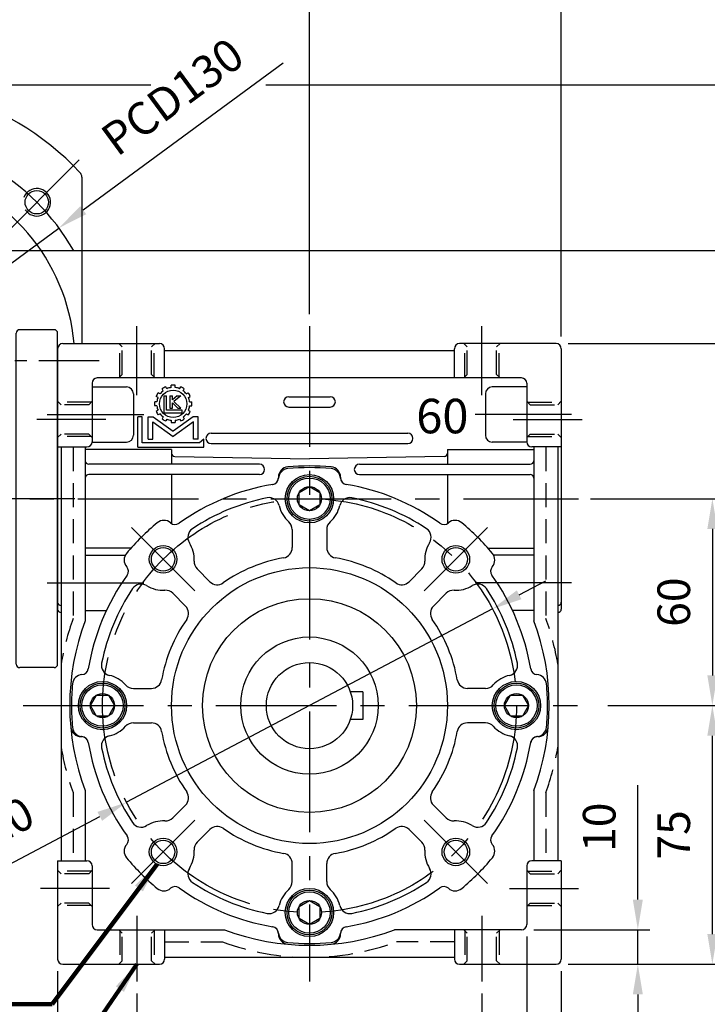
# Model space of a CAD drawing. Extents: x 0 to 938, y 0 to 682.
# Drawn here: x 373 to 572, y 227 to 513 of the extents above; entities that cross this region are included whole.
import ezdxf

# ---------------------------------------------------------------- set-up
doc = ezdxf.new("R2010")
doc.units = 0
doc.header["$LTSCALE"] = 1.1
doc.linetypes.add('CENTER', pattern=[50.8, 31.75, -6.35, 6.35, -6.35])
doc.linetypes.add('HIDDEN', pattern=[9.525, 6.35, -3.175])
doc.layers.get('Defpoints').update_dxf_attribs({"linetype": 'CONTINUOUS'})
for name, color, linetype in [('CENTER', 6, 'CENTER'), ('DIM', 3, 'CONTINUOUS'), ('HACHURE', 1, 'CONTINUOUS'), ('HATCH', 1, 'CONTINUOUS'), ('HIDDEN', 4, 'HIDDEN'), ('MAIN', 7, 'CONTINUOUS')]:
    doc.layers.add(name, color=color, linetype=linetype)
doc.styles.add('CHINA', font='romanc.shx', dxfattribs={"bigfont": 'china.shx'})
doc.dimstyles.new('CHINA', dxfattribs={"dimtxt": 2.7, "dimasz": 2.3, "dimexe": 1.5, "dimexo": 1.5, "dimgap": 1.5, "dimtad": 1, "dimdec": 4, "dimlfac": -1, "dimzin": 9, "dimdsep": 46, "dimtxsty": 'CHINA', "dimcen": 0, "dimclrd": 256, "dimclre": 256, "dimclrt": 256, "dimadec": 0, "dimazin": 0, "dimtfac": 1, "dimtdec": 3, "dimtofl": 0, "dimtmove": 0, "dimatfit": 3, "dimfxl": 0, "dimtolj": 1, "dimtzin": 9, "dimarcsym": 0})

# ---------------------------------------------------------------- blocks, each defined once
blk = doc.blocks.new('A$C7B0B168A')
at = {"layer": 'CENTER'}
blk.add_line((22, 49), (0, 49), dxfattribs=at)
at = {"layer": 'MAIN'}
for p, q in [((16, 98), (6, 98)), ((5, 1), (5, 97)), ((17, 1), (17, 97)), ((16, 0), (6, 0))]:
    blk.add_line(p, q, dxfattribs=at)
for centre, start, end in [((6, 97), 90, 180), ((16, 97), 0, 90), ((6, 1), 180, 270), ((16, 1), 270, 0)]:
    blk.add_arc(centre, 1, start, end, dxfattribs=at)
blk = doc.blocks.new('3-03')
at = {"layer": 'HACHURE'}
for p, q in [((-1.42, 21.18), (-1.82, 21.88)), ((0.14, 21.6), (0.14, 22.4)), ((1.64, 21.6), (1.64, 22.4)), ((3.2, 21.18), (3.6, 21.88)), ((-4.61, 17.99), (-5.31, 18.39)), ((-3.86, 19.29), (-4.56, 19.69)), ((-2.72, 20.43), (-3.12, 21.13)), ((-2.51, 18.61), (-2.51, 12.45)), ((-2.51, 18.61), (-1.55, 18.61)), ((-1.55, 13.4), (-1.55, 18.61)), ((-0.35, 18.61), (-0.35, 14.11)), ((-0.35, 18.61), (0.61, 18.61)), ((0.61, 17.16), (0.61, 18.61)), ((2.37, 18.61), (0.61, 17.16)), ((3.67, 18.61), (1.13, 16.48)), ((2.37, 18.61), (3.67, 18.61)), ((4.5, 20.43), (4.9, 21.13)), ((5.64, 19.29), (6.34, 19.69)), ((6.39, 17.99), (7.09, 18.39)), ((-5.03, 16.43), (-5.83, 16.43)), ((-5.03, 14.93), (-5.83, 14.93)), ((0.61, 16.02), (2.54, 14.11)), ((0.61, 14.11), (0.61, 16.02)), ((3.6, 14.11), (1.13, 16.48)), ((6.81, 16.43), (7.61, 16.43)), ((6.81, 14.93), (7.61, 14.93)), ((-11.99, 0), (-11.99, 11.01)), ((-10.35, 11.01), (-11.99, 11.01)), ((-10.35, 1.55), (-10.35, 11.01)), ((-8.13, 11.01), (-6.34, 11.01)), ((-8.13, 2.85), (-8.13, 11.01)), ((-6.34, 11.01), (0.89, 5.8)), ((-4.61, 13.37), (-5.31, 12.97)), ((-3.86, 12.07), (-4.56, 11.67)), ((-2.72, 10.93), (-3.12, 10.23)), ((-2.51, 12.45), (4.11, 12.45)), ((4.11, 13.4), (-1.55, 13.4)), ((-0.35, 14.11), (0.61, 14.11)), ((8.12, 11.01), (0.89, 5.8)), ((2.54, 14.11), (3.6, 14.11)), ((4.11, 12.45), (4.11, 13.4)), ((4.5, 10.93), (4.9, 10.23)), ((5.64, 12.07), (6.34, 11.67)), ((6.39, 13.37), (7.09, 12.97)), ((9.91, 11.01), (8.12, 11.01)), ((9.91, 2.85), (9.91, 11.01)), ((-6.49, 9.11), (0.89, 3.8)), ((-6.49, 2.85), (-6.49, 9.11)), ((-1.42, 10.18), (-1.82, 9.48)), ((0.14, 9.76), (0.14, 8.96)), ((8.27, 9.11), (0.89, 3.8)), ((1.64, 9.76), (1.64, 8.96)), ((3.2, 10.18), (3.6, 9.48)), ((8.27, 2.85), (8.27, 9.11)), ((-11.99, 0), (11.99, 0)), ((10.42, 1.55), (-10.35, 1.55)), ((-8.13, 2.85), (-6.49, 2.85)), ((9.91, 2.85), (8.27, 2.85)), ((11.99, 2.91), (10.42, 1.55)), ((11.99, 0), (11.99, 2.91))]:
    blk.add_line(p, q, dxfattribs=at)
blk.add_circle((0.89, 15.68), 4.97, dxfattribs=at)
for radius, start, end in [(6.76, 113.6344, 126.3656), (5.97, 97.2186, 112.7814), (6.76, 83.6344, 96.3656), (5.97, 67.2186, 82.7814), (6.76, 53.6344, 66.3656), (6.76, 143.6344, 156.3656), (5.97, 157.2186, 172.7814), (5.97, 127.2186, 142.7814), (5.97, 37.2186, 52.7814), (6.76, 23.6344, 36.3656), (5.97, 7.2186, 22.7814), (6.76, 173.6344, 186.3656), (5.97, 187.2186, 202.7814), (5.97, 337.2186, 352.7814), (6.76, 353.6344, 6.3656), (6.76, 203.6344, 216.3656), (5.97, 217.2186, 232.7814), (5.97, 307.2186, 322.7814), (6.76, 323.6344, 336.3656), (6.76, 233.6344, 246.3656), (5.97, 247.2186, 262.7814), (6.76, 263.6344, 276.3656), (5.97, 277.2186, 292.7814), (6.76, 293.6344, 306.3656)]:
    blk.add_arc((0.89, 15.68), radius, start, end, dxfattribs=at)
blk = doc.blocks.new('*D3')
at = {"layer": 'Defpoints', "color": 0}
for p in [(518.59, 248.86), (528.59, 238.86), (552.27, 238.86)]:
    blk.add_point(p, dxfattribs=at)
at = {"layer": 'DIM'}
for p, q in [((552.27, 257.61), (552.27, 290.81)), ((522.09, 248.86), (555.77, 248.86)), ((552.27, 238.86), (552.27, 248.86)), ((532.09, 238.86), (555.77, 238.86)), ((552.27, 230.11), (552.27, 221.36))]:
    blk.add_line(p, q, dxfattribs=at)
for points in [[(550.82, 257.61), (553.73, 257.61), (552.27, 248.86)], [(550.82, 230.11), (553.73, 230.11), (552.27, 238.86)]]:
    blk.add_solid(points, dxfattribs=at)
at = {"layer": 'DIM', "insert": (542.3, 278.59), "char_height": 9.45, "attachment_point": 5, "rotation": 90, "style": 'CHINA'}
blk.add_mtext('10', dxfattribs=at)
blk = doc.blocks.new('*D4')
at = {"layer": 'Defpoints', "color": 0}
for p in [(540.09, 313.86), (573.88, 313.86), (528.59, 238.86)]:
    blk.add_point(p, dxfattribs=at)
at = {"layer": 'DIM'}
for p, q in [((543.59, 313.86), (577.38, 313.86)), ((573.88, 247.61), (573.88, 305.11)), ((532.09, 238.86), (577.38, 238.86))]:
    blk.add_line(p, q, dxfattribs=at)
for points in [[(572.42, 305.11), (575.34, 305.11), (573.88, 313.86)], [(572.42, 247.61), (575.34, 247.61), (573.88, 238.86)]]:
    blk.add_solid(points, dxfattribs=at)
at = {"layer": 'DIM', "insert": (563.91, 276.36), "char_height": 9.45, "attachment_point": 5, "rotation": 90, "style": 'CHINA'}
blk.add_mtext('75', dxfattribs=at)
blk = doc.blocks.new('*D5')
at = {"layer": 'Defpoints', "color": 0}
for p in [(535.09, 373.86), (540.09, 313.86), (573.88, 313.86)]:
    blk.add_point(p, dxfattribs=at)
at = {"layer": 'DIM'}
for p, q in [((538.59, 373.86), (577.38, 373.86)), ((573.88, 365.11), (573.88, 322.61)), ((543.59, 313.86), (577.38, 313.86))]:
    blk.add_line(p, q, dxfattribs=at)
for points in [[(572.42, 365.11), (575.34, 365.11), (573.88, 373.86)], [(572.42, 322.61), (575.34, 322.61), (573.88, 313.86)]]:
    blk.add_solid(points, dxfattribs=at)
at = {"layer": 'DIM', "insert": (563.91, 343.86), "char_height": 9.45, "attachment_point": 5, "rotation": 90, "style": 'CHINA'}
blk.add_mtext('60', dxfattribs=at)
blk = doc.blocks.new('*D6')
at = {"layer": 'Defpoints', "color": 0}
for p in [(528.59, 418.86), (596.5, 418.86), (528.59, 238.86)]:
    blk.add_point(p, dxfattribs=at)
at = {"layer": 'DIM'}
for p, q in [((532.09, 418.86), (600, 418.86)), ((596.5, 247.61), (596.5, 410.11)), ((532.09, 238.86), (600, 238.86))]:
    blk.add_line(p, q, dxfattribs=at)
for points in [[(595.04, 410.11), (597.96, 410.11), (596.5, 418.86)], [(595.04, 247.61), (597.96, 247.61), (596.5, 238.86)]]:
    blk.add_solid(points, dxfattribs=at)
at = {"layer": 'DIM', "insert": (586.53, 328.86), "char_height": 9.45, "attachment_point": 5, "rotation": 90, "style": 'CHINA'}
blk.add_mtext('180', dxfattribs=at)
blk = doc.blocks.new('*D7')
at = {"layer": 'Defpoints', "color": 0}
for p in [(367.09, 445.86), (528.59, 238.86), (616.72, 238.86)]:
    blk.add_point(p, dxfattribs=at)
at = {"layer": 'DIM'}
for p, q in [((370.59, 445.86), (620.22, 445.86)), ((616.72, 437.11), (616.72, 247.61)), ((532.09, 238.86), (620.22, 238.86))]:
    blk.add_line(p, q, dxfattribs=at)
for points in [[(615.26, 437.11), (618.18, 437.11), (616.72, 445.86)], [(615.26, 247.61), (618.18, 247.61), (616.72, 238.86)]]:
    blk.add_solid(points, dxfattribs=at)
at = {"layer": 'DIM', "insert": (606.75, 342.36), "char_height": 9.45, "attachment_point": 5, "rotation": 90, "style": 'CHINA'}
blk.add_mtext('207', dxfattribs=at)
blk = doc.blocks.new('*D15')
at = {"layer": 'Defpoints', "color": 0}
for p in [(332.09, 518.81), (332.09, 498.86), (457.09, 423.86)]:
    blk.add_point(p, dxfattribs=at)
at = {"layer": 'DIM'}
for p, q in [((332.09, 502.36), (332.09, 522.31)), ((457.09, 427.36), (457.09, 522.31)), ((448.34, 518.81), (340.84, 518.81))]:
    blk.add_line(p, q, dxfattribs=at)
for points in [[(340.84, 520.27), (340.84, 517.35), (332.09, 518.81)], [(448.34, 520.27), (448.34, 517.35), (457.09, 518.81)]]:
    blk.add_solid(points, dxfattribs=at)
at = {"layer": 'DIM', "insert": (394.59, 528.78), "char_height": 9.45, "attachment_point": 5, "style": 'CHINA'}
blk.add_mtext('125', dxfattribs=at)
blk = doc.blocks.new('*D16')
at = {"layer": 'Defpoints', "color": 0}
for p in [(252.09, 551.8), (457.09, 423.86), (252.09, 413.86)]:
    blk.add_point(p, dxfattribs=at)
at = {"layer": 'DIM'}
for p, q in [((252.09, 417.36), (252.09, 555.3)), ((457.09, 427.36), (457.09, 555.3)), ((448.34, 551.8), (260.84, 551.8))]:
    blk.add_line(p, q, dxfattribs=at)
for points in [[(260.84, 553.26), (260.84, 550.34), (252.09, 551.8)], [(448.34, 553.26), (448.34, 550.34), (457.09, 551.8)]]:
    blk.add_solid(points, dxfattribs=at)
at = {"layer": 'DIM', "insert": (354.59, 561.78), "char_height": 9.45, "attachment_point": 5, "style": 'CHINA'}
blk.add_mtext('205', dxfattribs=at)
blk = doc.blocks.new('*D17')
at = {"layer": 'Defpoints', "color": 0}
for p in [(530.09, 575.41), (530.09, 417.36), (252.09, 413.86)]:
    blk.add_point(p, dxfattribs=at)
at = {"layer": 'DIM'}
for p, q in [((252.09, 417.36), (252.09, 578.91)), ((530.09, 420.86), (530.09, 578.91)), ((260.84, 575.41), (521.34, 575.41))]:
    blk.add_line(p, q, dxfattribs=at)
for points in [[(260.84, 576.87), (260.84, 573.95), (252.09, 575.41)], [(521.34, 576.87), (521.34, 573.95), (530.09, 575.41)]]:
    blk.add_solid(points, dxfattribs=at)
at = {"layer": 'DIM', "insert": (391.09, 585.39), "char_height": 9.45, "attachment_point": 5, "style": 'CHINA'}
blk.add_mtext('278', dxfattribs=at)
blk = doc.blocks.new('*D20')
at = {"layer": 'Defpoints', "color": 0}
for p in [(407.09, 233.86), (507.09, 233.86), (507.09, 208.61)]:
    blk.add_point(p, dxfattribs=at)
at = {"layer": 'DIM'}
for p, q in [((407.09, 230.36), (407.09, 205.11)), ((507.09, 230.36), (507.09, 205.11)), ((415.84, 208.61), (498.34, 208.61))]:
    blk.add_line(p, q, dxfattribs=at)
for points in [[(415.84, 210.07), (415.84, 207.15), (407.09, 208.61)], [(498.34, 210.07), (498.34, 207.15), (507.09, 208.61)]]:
    blk.add_solid(points, dxfattribs=at)
at = {"layer": 'DIM', "insert": (457.09, 218.58), "char_height": 9.45, "attachment_point": 5, "style": 'CHINA'}
blk.add_mtext('100', dxfattribs=at)
blk = doc.blocks.new('*D21')
at = {"layer": 'Defpoints', "color": 0}
for p in [(384.09, 240.36), (530.09, 240.36), (530.09, 179.62)]:
    blk.add_point(p, dxfattribs=at)
at = {"layer": 'DIM'}
for p, q in [((384.09, 236.86), (384.09, 176.12)), ((530.09, 236.86), (530.09, 176.12)), ((392.84, 179.62), (521.34, 179.62))]:
    blk.add_line(p, q, dxfattribs=at)
for points in [[(392.84, 181.08), (392.84, 178.16), (384.09, 179.62)], [(521.34, 181.08), (521.34, 178.16), (530.09, 179.62)]]:
    blk.add_solid(points, dxfattribs=at)
at = {"layer": 'DIM', "insert": (457.09, 189.59), "char_height": 9.45, "attachment_point": 5, "style": 'CHINA'}
blk.add_mtext('146', dxfattribs=at)
blk = doc.blocks.new('*D24')
at = {"layer": 'Defpoints', "color": 0}
for p in [(520.09, 250.36), (530.09, 240.36), (530.09, 197.48)]:
    blk.add_point(p, dxfattribs=at)
at = {"layer": 'DIM'}
for p, q in [((520.09, 246.86), (520.09, 193.98)), ((530.09, 236.86), (530.09, 193.98)), ((511.34, 197.48), (502.59, 197.48)), ((520.09, 197.48), (530.09, 197.48)), ((538.84, 197.48), (572.04, 197.48))]:
    blk.add_line(p, q, dxfattribs=at)
for points in [[(511.34, 198.94), (511.34, 196.02), (520.09, 197.48)], [(538.84, 198.94), (538.84, 196.02), (530.09, 197.48)]]:
    blk.add_solid(points, dxfattribs=at)
at = {"layer": 'DIM', "insert": (559.82, 207.45), "char_height": 9.45, "attachment_point": 5, "style": 'CHINA'}
blk.add_mtext('10', dxfattribs=at)
blk = doc.blocks.new('*D25')
at = {"layer": 'Defpoints', "color": 0}
for p in [(510.14, 341.9), (404.05, 285.82)]:
    blk.add_point(p, dxfattribs=at)
at = {"layer": 'DIM'}
for p, q in [((517.87, 345.99), (525.61, 350.08)), ((510.14, 341.9), (404.05, 285.82)), ((332.75, 248.13), (396.31, 281.73))]:
    blk.add_line(p, q, dxfattribs=at)
for points in [[(517.19, 347.28), (518.55, 344.7), (510.14, 341.9)], [(395.63, 283.02), (396.99, 280.44), (404.05, 285.82)]]:
    blk.add_solid(points, dxfattribs=at)
at = {"layer": 'DIM', "insert": (356, 271.71), "char_height": 9.45, "attachment_point": 5, "rotation": 27.8614, "style": 'CHINA'}
blk.add_mtext('PCD120', dxfattribs=at)
blk = doc.blocks.new('*D43')
at = {"layer": 'Defpoints', "color": 0}
for p in [(440.91, 493.86), (636.67, 493.86), (528.59, 238.86)]:
    blk.add_point(p, dxfattribs=at)
at = {"layer": 'DIM'}
for p, q in [((444.41, 493.86), (640.17, 493.86)), ((636.67, 247.61), (636.67, 485.11)), ((532.09, 238.86), (640.17, 238.86))]:
    blk.add_line(p, q, dxfattribs=at)
for points in [[(635.21, 485.11), (638.13, 485.11), (636.67, 493.86)], [(635.21, 247.61), (638.13, 247.61), (636.67, 238.86)]]:
    blk.add_solid(points, dxfattribs=at)
at = {"layer": 'DIM', "insert": (626.7, 366.36), "char_height": 9.45, "attachment_point": 5, "rotation": 90, "style": 'CHINA'}
blk.add_mtext('255', dxfattribs=at)
blk = doc.blocks.new('*D44')
at = {"layer": 'Defpoints', "color": 0}
for p in [(384.46, 452.36), (279.72, 375.36)]:
    blk.add_point(p, dxfattribs=at)
at = {"layer": 'DIM'}
for p, q in [((449.44, 500.14), (391.51, 457.55)), ((279.72, 375.36), (384.46, 452.36)), ((272.67, 370.18), (265.62, 365))]:
    blk.add_line(p, q, dxfattribs=at)
for points in [[(390.65, 458.72), (392.37, 456.37), (384.46, 452.36)], [(271.81, 371.35), (273.53, 369), (279.72, 375.36)]]:
    blk.add_solid(points, dxfattribs=at)
at = {"layer": 'DIM', "insert": (418.09, 489.47), "char_height": 9.45, "attachment_point": 5, "rotation": 36.3225, "style": 'CHINA'}
blk.add_mtext('PCD130', dxfattribs=at)

msp = doc.modelspace()

# ---------------------------------------------------------------- linework, layer by layer
at = {"layer": 'CENTER'}
for p, q in [((365.6786, 447.4501), (390.4274, 472.1988)), ((407.091, 403.8625), (407.091, 423.8625)), ((457.091, 423.8625), (457.091, 233.8625)), ((507.091, 403.8625), (507.091, 423.8625)), ((381.091, 398.2577), (409.091, 398.2577)), ((533.091, 398.2577), (505.091, 398.2577)), ((398.091, 396.8625), (378.091, 396.8625)), ((516.091, 396.8625), (536.091, 396.8625)), ((334.091, 373.8625), (535.091, 373.8625)), ((423.857, 347.0965), (405.4723, 365.4813)), ((490.3251, 347.0965), (508.7098, 365.4813)), ((381.091, 349.4673), (409.091, 349.4673)), ((533.091, 349.4673), (505.091, 349.4673)), ((374.091, 313.8625), (540.091, 313.8625)), ((423.857, 280.6285), (405.4723, 262.2437)), ((490.3251, 280.6285), (508.7098, 262.2437)), ((399.091, 260.8625), (379.091, 260.8625)), ((515.091, 260.8625), (535.091, 260.8625)), ((407.091, 252.8625), (407.091, 233.8625)), ((507.091, 252.8625), (507.091, 233.8625))]:
    msp.add_line(p, q, dxfattribs=at)
at = {"layer": 'CENTER', "ltscale": 0.5}
for p, q in [((396.091, 413.8625), (247.091, 413.8625)), ((375.091, 373.8625), (284.091, 373.8625))]:
    msp.add_line(p, q, dxfattribs=at)
at = {"layer": 'CENTER'}
msp.add_circle((457.091, 313.8625), 60, dxfattribs=at)
msp.add_arc((332.091, 413.8625), 65, 29.52724, 60.47276, dxfattribs=at)
at = {"layer": 'DIM'}
msp.add_line((335.591, 493.8625), (411.0909, 493.8625), dxfattribs=at)
at = {"layer": 'HACHURE'}
for centre in [(414.6646, 356.2889), (499.5175, 356.2889), (414.6646, 271.4361), (499.5175, 271.4361)]:
    msp.add_circle(centre, 4, dxfattribs=at)
msp.add_arc((378.053, 459.8244), 4, 212.865137, 159.503335, dxfattribs=at)
at = {"layer": 'HATCH'}
for centre, radius in [((457.091, 373.8625), 6), ((457.091, 373.8625), 3.5), ((397.091, 313.8625), 6), ((517.091, 313.8625), 6), ((397.091, 313.8625), 3.5), ((517.091, 313.8625), 3.5), ((457.091, 253.8625), 6), ((457.091, 253.8625), 3.5)]:
    msp.add_circle(centre, radius, dxfattribs=at)
at = {"layer": 'HIDDEN'}
for p, q in [((401.841, 418.8625), (402.841, 417.8625)), ((402.091, 409.1125), (402.091, 418.6125)), ((402.841, 409.8625), (402.841, 417.8625)), ((411.341, 417.8625), (412.341, 418.8625)), ((411.341, 409.8625), (411.341, 417.8625)), ((412.091, 409.1125), (412.091, 418.6125)), ((502.841, 417.8625), (501.841, 418.8625)), ((502.091, 409.1125), (502.091, 418.6125)), ((502.841, 409.8625), (502.841, 417.8625)), ((512.341, 418.8625), (511.341, 417.8625)), ((511.341, 409.8625), (511.341, 417.8625)), ((512.091, 409.1125), (512.091, 418.6125)), ((402.841, 409.8625), (401.841, 408.8625)), ((411.341, 409.8625), (412.341, 408.8625)), ((502.841, 409.8625), (501.841, 408.8625)), ((511.341, 409.8625), (512.341, 408.8625)), ((385.091, 401.1125), (384.091, 402.1125)), ((393.841, 401.8625), (384.341, 401.8625)), ((393.091, 401.1125), (385.091, 401.1125)), ((393.091, 401.1125), (394.091, 402.1125)), ((521.091, 401.1125), (520.091, 402.1125)), ((520.341, 401.8625), (529.841, 401.8625)), ((521.091, 401.1125), (529.091, 401.1125)), ((529.091, 401.1125), (530.091, 402.1125)), ((384.091, 391.6125), (385.091, 392.6125)), ((393.841, 391.8625), (384.341, 391.8625)), ((393.091, 392.6125), (385.091, 392.6125)), ((393.091, 392.6125), (394.091, 391.6125)), ((521.091, 392.6125), (520.091, 391.6125)), ((520.341, 391.8625), (529.841, 391.8625)), ((521.091, 392.6125), (529.091, 392.6125)), ((529.091, 392.6125), (530.091, 391.6125)), ((388.591, 388.8625), (388.591, 339.0964)), ((525.591, 388.8625), (525.591, 339.0964)), ((417.091, 387.1716), (417.091, 387.0678)), ((497.091, 387.1716), (497.091, 387.0678)), ((388.591, 288.6286), (388.591, 268.8625)), ((525.591, 288.6286), (525.591, 268.8625)), ((385.091, 265.1125), (384.091, 266.1125)), ((393.841, 265.8625), (384.341, 265.8625)), ((393.091, 265.1125), (394.091, 266.1125)), ((521.091, 265.1125), (520.091, 266.1125)), ((520.341, 265.8625), (529.841, 265.8625)), ((529.091, 265.1125), (530.091, 266.1125)), ((393.091, 265.1125), (385.091, 265.1125)), ((521.091, 265.1125), (529.091, 265.1125)), ((384.091, 255.6125), (385.091, 256.6125)), ((393.841, 255.8625), (384.341, 255.8625)), ((393.091, 256.6125), (385.091, 256.6125)), ((393.091, 256.6125), (394.091, 255.6125)), ((521.091, 256.6125), (520.091, 255.6125)), ((520.341, 255.8625), (529.841, 255.8625)), ((521.091, 256.6125), (529.091, 256.6125)), ((530.091, 255.6125), (529.091, 256.6125)), ((401.841, 248.8625), (402.841, 247.8625)), ((402.091, 248.6125), (402.091, 239.1125)), ((411.341, 247.8625), (412.341, 248.8625)), ((412.091, 248.6125), (412.091, 239.1125)), ((502.841, 247.8625), (501.841, 248.8625)), ((502.091, 248.6125), (502.091, 239.1125)), ((512.341, 248.8625), (511.341, 247.8625)), ((512.091, 248.6125), (512.091, 239.1125)), ((402.841, 239.8625), (402.841, 247.8625)), ((411.341, 239.8625), (411.341, 247.8625)), ((502.841, 239.8625), (502.841, 247.8625)), ((511.341, 239.8625), (511.341, 247.8625)), ((415.091, 245.3625), (431.8571, 245.3625)), ((499.091, 245.3625), (482.325, 245.3625)), ((402.841, 239.8625), (401.841, 238.8625)), ((411.341, 239.8625), (412.341, 238.8625)), ((502.841, 239.8625), (501.841, 238.8625)), ((511.341, 239.8625), (512.341, 238.8625))]:
    msp.add_line(p, q, dxfattribs=at)
for start, end in [(159.777303, 170.505475), (9.494525, 20.222697), (189.494525, 200.222697), (339.777303, 350.505475), (249.777303, 290.222697)]:
    msp.add_arc((457.091, 313.8625), 73, start, end, dxfattribs=at)
at = {"layer": 'MAIN'}
for p, q in [((391.091, 467.1072), (391.091, 418.8625)), ((384.091, 417.3625), (384.091, 341.8625)), ((385.591, 418.8625), (413.591, 418.8625)), ((415.091, 408.8625), (415.091, 417.3625)), ((499.091, 408.8625), (499.091, 417.3625)), ((528.591, 418.8625), (500.591, 418.8625)), ((530.091, 417.3625), (530.091, 341.8625)), ((415.091, 416.8625), (499.091, 416.8625)), ((518.591, 408.8625), (395.591, 408.8625)), ((394.091, 407.3625), (394.091, 390.3625)), ((394.091, 406.2577), (404.091, 406.2577)), ((520.091, 406.2577), (510.091, 406.2577)), ((520.091, 407.3625), (520.091, 390.3625)), ((406.091, 404.2577), (406.091, 392.2577)), ((451.091, 403.4413), (463.091, 403.4413)), ((508.091, 404.2577), (508.091, 392.2577)), ((451.091, 400.4413), (463.091, 400.4413)), ((428.591, 392.8625), (485.591, 392.8625)), ((384.091, 388.8625), (392.591, 388.8625)), ((385.091, 388.8625), (385.091, 268.8625)), ((392.091, 388.8625), (392.091, 338.4643)), ((394.0874, 390.2577), (404.091, 390.2577)), ((428.591, 389.8625), (485.591, 389.8625)), ((520.0947, 390.2577), (510.091, 390.2577)), ((530.091, 388.8625), (521.591, 388.8625)), ((522.091, 388.8625), (522.091, 338.4643)), ((529.091, 388.8625), (529.091, 268.8625)), ((417.091, 388.1716), (392.091, 388.1716)), ((417.091, 388.1716), (417.091, 383.8625)), ((418.0736, 386.0679), (457.091, 385.3869)), ((496.1085, 386.0679), (457.091, 385.3869)), ((497.091, 388.1716), (522.091, 388.1716)), ((497.091, 388.1716), (497.091, 383.8625)), ((442.591, 383.8625), (393.091, 383.8625)), ((471.591, 383.8625), (521.091, 383.8625)), ((442.591, 380.8625), (393.091, 380.8625)), ((417.091, 380.8625), (417.091, 366.6539)), ((448.091, 380.0892), (448.091, 379.9533)), ((466.091, 380.0892), (466.091, 379.9533)), ((471.591, 380.8625), (521.091, 380.8625)), ((497.091, 380.8625), (497.091, 366.6539)), ((452.091, 364.9182), (452.091, 359.6691)), ((462.091, 364.9182), (462.091, 359.6691)), ((405.3867, 359.5534), (392.091, 359.5534)), ((392.091, 357.4673), (403.7045, 357.4673)), ((508.7954, 359.5534), (522.091, 359.5534)), ((522.091, 357.4673), (510.4775, 357.4673)), ((424.5247, 353.4999), (428.2364, 349.7882)), ((489.6574, 353.4999), (485.9457, 349.7882)), ((417.4537, 346.4288), (421.1653, 342.7171)), ((496.7284, 346.4288), (493.0168, 342.7171)), ((392.091, 341.4673), (398.244, 341.4673)), ((522.091, 341.4673), (515.9381, 341.4673)), ((406.0353, 318.8625), (411.2844, 318.8625)), ((472.591, 317.8625), (468.9338, 317.8625)), ((472.591, 317.8625), (472.591, 309.8625)), ((508.1468, 318.8625), (502.8977, 318.8625)), ((406.0353, 308.8625), (411.2844, 308.8625)), ((472.591, 309.8625), (468.9338, 309.8625)), ((508.1468, 308.8625), (502.8977, 308.8625)), ((390.8643, 304.8625), (391.0002, 304.8625)), ((523.3178, 304.8625), (523.1819, 304.8625)), ((392.091, 289.2607), (392.091, 268.8625)), ((522.091, 289.2607), (522.091, 268.8625)), ((417.4537, 281.2962), (421.1653, 285.0078)), ((496.7284, 281.2962), (493.0168, 285.0078)), ((424.5247, 274.2251), (428.2364, 277.9367)), ((489.6574, 274.2251), (485.9457, 277.9367)), ((384.091, 268.8625), (384.091, 240.3625)), ((384.091, 268.8625), (392.591, 268.8625)), ((530.091, 268.8625), (521.591, 268.8625)), ((530.091, 268.8625), (530.091, 240.3625)), ((394.091, 267.3625), (394.091, 250.3625)), ((452.091, 262.8068), (452.091, 268.0558)), ((462.091, 262.8068), (462.091, 268.0558)), ((520.091, 267.3625), (520.091, 250.3625)), ((395.591, 248.8625), (432.4892, 248.8625)), ((415.091, 248.8625), (415.091, 240.3625)), ((518.591, 248.8625), (481.6929, 248.8625)), ((499.091, 248.8625), (499.091, 240.3625)), ((448.091, 247.6358), (448.091, 247.7716)), ((466.091, 247.6358), (466.091, 247.7716)), ((415.091, 240.8625), (499.091, 240.8625)), ((385.591, 238.8625), (413.591, 238.8625)), ((500.591, 238.8625), (528.591, 238.8625))]:
    msp.add_line(p, q, dxfattribs=at)
for points in [[(457.091, 370.3625), (454.06, 372.1125), (454.06, 375.6125), (457.091, 377.3625), (460.1221, 375.6125), (460.1221, 372.1125)], [(400.591, 313.8625), (398.841, 310.8314), (395.341, 310.8314), (393.591, 313.8625), (395.341, 316.8936), (398.841, 316.8936)], [(513.591, 313.8625), (515.341, 316.8936), (518.841, 316.8936), (520.591, 313.8625), (518.841, 310.8314), (515.341, 310.8314)], [(457.091, 257.3625), (460.1221, 255.6125), (460.1221, 252.1125), (457.091, 250.3625), (454.06, 252.1125), (454.06, 255.6125)]]:
    msp.add_lwpolyline(points, close=True, dxfattribs=at)
for centre, radius in [((378.053, 459.8244), 3.4), ((457.091, 373.8625), 7), ((457.091, 373.8625), 6.5), ((414.6646, 356.2889), 3.4), ((499.5175, 356.2889), 3.4), ((457.091, 313.8625), 40), ((457.091, 313.8625), 31), ((457.091, 313.8625), 19.9), ((457.091, 313.8625), 12.5), ((397.091, 313.8625), 7), ((397.091, 313.8625), 6.5), ((517.091, 313.8625), 7), ((517.091, 313.8625), 6.5), ((414.6646, 271.4361), 3.4), ((499.5175, 271.4361), 3.4), ((457.091, 253.8625), 7), ((457.091, 253.8625), 6.5)]:
    msp.add_circle(centre, radius, dxfattribs=at)
for centre, radius, start, end in [((332.091, 413.8625), 80, 43.04908, 238.331757), ((332.091, 413.8625), 57, 5.032413, 217.863646), ((389.091, 467.1072), 2, 0, 43.04908), ((385.591, 417.3625), 1.5, 90, 180), ((413.591, 417.3625), 1.5, 0, 90), ((500.591, 417.3625), 1.5, 90, 180), ((528.591, 417.3625), 1.5, 0, 90), ((395.591, 407.3625), 1.5, 90, 180), ((518.591, 407.3625), 1.5, 0, 90), ((404.091, 404.2577), 2, 0, 90), ((510.091, 404.2577), 2, 90, 180), ((451.091, 401.9413), 1.5, 90, 270), ((463.091, 401.9413), 1.5, 270, 90), ((404.091, 392.2577), 2, 270, 0), ((428.591, 391.3625), 1.5, 90, 270), ((485.591, 391.3625), 1.5, 270, 90), ((510.091, 392.2577), 2, 180, 270), ((392.591, 390.3625), 1.5, 270, 0), ((521.591, 390.3625), 1.5, 180, 270), ((418.091, 387.0678), 1, 180, 269), ((496.091, 387.0678), 1, 271, 360), ((393.091, 384.8625), 1, 180, 270), ((442.591, 382.3625), 1.5, 270, 90), ((451.091, 380.0892), 3, 95.215909, 180), ((457.089, 313.8602), 69.5, 84.823416, 95.176584), ((457.091, 313.8625), 69, 84.784091, 95.215909), ((463.091, 380.0892), 3, 0, 84.784091), ((471.591, 382.3625), 1.5, 90, 270), ((521.091, 384.8625), 1, 270, 0), ((393.091, 379.8625), 1, 90, 180), ((446.091, 379.9533), 2, 279.44955, 0), ((446.1045, 379.9556), 2, 279.437898, 355.797881), ((451.091, 379.5892), 3, 95.215909, 175.797881), ((463.091, 379.5892), 3, 4.202119, 84.784091), ((468.0776, 379.9556), 2, 184.202119, 260.562102), ((468.091, 379.9533), 2, 180, 260.55045), ((521.091, 379.8625), 1, 0, 90), ((457.091, 313.8625), 65, 99.437898, 125.562102), ((457.091, 313.8625), 65, 54.437898, 80.562102), ((457.091, 313.8625), 61.5, 101.533579, 123.466421), ((445.3944, 371.1812), 3, 12.911015, 101.533579), ((468.7877, 371.1812), 3, 78.466421, 167.088985), ((457.091, 313.8625), 61.5, 56.533579, 78.466421), ((457.091, 373.8625), 9, 192.911015, 228.189685), ((457.091, 373.8625), 9, 311.810315, 347.088985), ((457.091, 313.8625), 69, 129.784091, 140.215909), ((414.8579, 364.5809), 3, 49.202119, 129.784091), ((418.1248, 368.366), 2, 229.202119, 305.562102), ((449.091, 364.9182), 3, 0, 48.189685), ((465.091, 364.9182), 3, 131.810315, 180), ((496.0572, 368.366), 2, 234.437898, 310.797881), ((499.3242, 364.5809), 3, 50.215909, 130.797881), ((457.091, 313.8625), 69, 39.784091, 50.215909), ((424.8313, 362.6637), 3, 123.466421, 212.088985), ((489.3508, 362.6637), 3, 327.911015, 56.533579), ((414.6646, 356.2889), 9, 356.810315, 32.088985), ((499.5175, 356.2889), 9, 147.911015, 183.189685), ((406.3726, 356.0956), 3, 140.215909, 220.797881), ((449.091, 359.6691), 3, 279.906625, 0), ((465.091, 359.6691), 3, 180, 260.093375), ((507.8095, 356.0956), 3, 319.202119, 39.784091), ((402.5875, 352.8287), 2, 324.437898, 40.797881), ((426.646, 355.6212), 3, 176.810315, 225), ((457.091, 313.8625), 43.5, 99.906625, 125.093375), ((457.091, 313.8625), 43.5, 54.906625, 80.093375), ((487.536, 355.6212), 3, 315, 3.189685), ((511.5946, 352.8287), 2, 139.202119, 215.562102), ((457.091, 313.8625), 65, 144.437898, 170.562102), ((457.091, 313.8625), 65, 9.437898, 35.562102), ((408.2898, 346.1222), 3, 57.911015, 146.533579), ((414.6646, 356.2889), 9, 237.911015, 273.189685), ((430.3577, 351.9095), 3, 225, 305.093375), ((483.8244, 351.9095), 3, 234.906625, 315), ((499.5175, 356.2889), 9, 266.810315, 302.088985), ((505.8923, 346.1222), 3, 33.466421, 122.088985), ((457.091, 313.8625), 61.5, 146.533579, 168.466421), ((415.3323, 344.3075), 3, 45, 93.189685), ((498.8498, 344.3075), 3, 86.810315, 135), ((457.091, 313.8625), 61.5, 11.533579, 33.466421), ((385.091, 343.8625), 1, 180, 270), ((419.044, 340.5958), 3, 324.906625, 45), ((495.1381, 340.5958), 3, 135, 215.093375), ((529.091, 343.8625), 1, 270, 0), ((385.091, 341.8625), 1, 180, 270), ((529.091, 341.8625), 1, 270, 0), ((457.091, 313.8625), 69.5, 159.268863, 200.731137), ((457.091, 313.8625), 43.5, 144.906625, 170.093375), ((457.091, 313.8625), 43.5, 9.906625, 35.093375), ((457.091, 313.8625), 69.5, 339.268863, 20.731137), ((399.7723, 325.5591), 3, 168.466421, 257.088985), ((514.4098, 325.5591), 3, 282.911015, 11.533579), ((391.3643, 319.8625), 3, 94.202119, 174.784091), ((390.998, 324.849), 2, 274.202119, 350.562102), ((523.1841, 324.849), 2, 189.437898, 265.797881), ((522.8178, 319.8625), 3, 5.215909, 85.797881), ((457.091, 313.8625), 69, 174.784091, 180), ((397.091, 313.8625), 9, 41.810315, 77.088985), ((406.0353, 321.8625), 3, 221.810315, 270), ((411.2844, 321.8625), 3, 270, 350.093375), ((502.8977, 321.8625), 3, 189.906625, 270), ((508.1468, 321.8625), 3, 270, 318.189685), ((517.091, 313.8625), 9, 102.911015, 138.189685), ((457.091, 313.8625), 69, 0, 5.215909), ((457.091, 313.8625), 69, 180, 185.215909), ((457.091, 313.8625), 69, 354.784091, 0), ((406.0353, 305.8625), 3, 90, 138.189685), ((411.2844, 305.8625), 3, 9.906625, 90), ((502.8977, 305.8625), 3, 90, 170.093375), ((508.1468, 305.8625), 3, 41.810315, 90), ((390.8643, 307.8625), 3, 185.215909, 270), ((391.3643, 307.8625), 3, 185.215909, 265.797881), ((397.091, 313.8625), 9, 282.911015, 318.189685), ((457.091, 313.8625), 43.5, 189.906625, 215.093375), ((457.091, 313.8625), 43.5, 324.906625, 350.093375), ((517.091, 313.8625), 9, 221.810315, 257.088985), ((522.8178, 307.8625), 3, 274.202119, 354.784091), ((523.3178, 307.8625), 3, 270, 354.784091), ((391.0002, 302.8625), 2, 9.44955, 90), ((390.998, 302.8759), 2, 9.437898, 85.797881), ((457.091, 313.8625), 65, 189.437898, 215.562102), ((399.7723, 302.1659), 3, 102.911015, 191.533579), ((457.091, 313.8625), 65, 324.437898, 350.562102), ((514.4098, 302.1659), 3, 348.466421, 77.088985), ((523.1819, 302.8625), 2, 90, 170.55045), ((523.1841, 302.8759), 2, 94.202119, 170.562102), ((457.091, 313.8625), 61.5, 191.533579, 213.466421), ((457.091, 313.8625), 61.5, 326.533579, 348.466421), ((419.044, 287.1291), 3, 315, 35.093375), ((495.1381, 287.1291), 3, 144.906625, 225), ((408.2898, 281.6028), 3, 213.466421, 302.088985), ((414.6646, 271.4361), 9, 86.810315, 122.088985), ((415.3323, 283.4175), 3, 266.810315, 315), ((498.8498, 283.4175), 3, 225, 273.189685), ((499.5175, 271.4361), 9, 57.911015, 93.189685), ((505.8923, 281.6028), 3, 237.911015, 326.533579), ((430.3577, 275.8154), 3, 54.906625, 135), ((457.091, 313.8625), 43.5, 234.906625, 260.093375), ((457.091, 313.8625), 43.5, 279.906625, 305.093375), ((483.8244, 275.8154), 3, 45, 125.093375), ((402.5875, 274.8963), 2, 319.202119, 35.562102), ((426.646, 272.1038), 3, 135, 183.189685), ((487.536, 272.1038), 3, 356.810315, 45), ((511.5946, 274.8963), 2, 144.437898, 220.797881), ((406.3726, 271.6293), 3, 139.202119, 219.784091), ((414.6646, 271.4361), 9, 327.911015, 3.189685), ((499.5175, 271.4361), 9, 176.810315, 212.088985), ((507.8095, 271.6293), 3, 320.215909, 40.797881), ((392.591, 267.3625), 1.5, 0, 90), ((457.091, 313.8625), 69, 219.784091, 230.215909), ((449.091, 268.0558), 3, 0, 80.093375), ((465.091, 268.0558), 3, 99.906625, 180), ((457.091, 313.8625), 69, 309.784091, 320.215909), ((521.591, 267.3625), 1.5, 90, 180), ((424.8313, 265.0612), 3, 147.911015, 236.533579), ((489.3508, 265.0612), 3, 303.466421, 32.088985), ((449.091, 262.8068), 3, 311.810315, 0), ((465.091, 262.8068), 3, 180, 228.189685), ((414.8579, 263.144), 3, 230.215909, 310.797881), ((418.1248, 259.3589), 2, 54.437898, 130.797881), ((457.091, 313.8625), 65, 234.437898, 260.562102), ((457.091, 313.8625), 61.5, 236.533579, 258.466421), ((457.091, 253.8625), 9, 131.810315, 167.088985), ((457.091, 253.8625), 9, 12.911015, 48.189685), ((457.091, 313.8625), 65, 279.437898, 305.562102), ((457.091, 313.8625), 61.5, 281.533579, 303.466421), ((496.0572, 259.3589), 2, 49.202119, 125.562102), ((499.3242, 263.144), 3, 229.202119, 309.784091), ((445.3944, 256.5437), 3, 258.466421, 347.088985), ((468.7877, 256.5437), 3, 192.911015, 281.533579), ((395.591, 250.3625), 1.5, 180, 270), ((457.091, 313.8625), 69.5, 249.268863, 290.731137), ((446.091, 247.7716), 2, 0, 80.55045), ((446.1045, 247.7694), 2, 4.202119, 80.562102), ((468.0776, 247.7694), 2, 99.437898, 175.797881), ((468.091, 247.7716), 2, 99.44955, 180), ((518.591, 250.3625), 1.5, 270, 0), ((451.091, 247.6358), 3, 180, 264.784091), ((451.091, 248.1358), 3, 184.202119, 264.784091), ((463.091, 248.1358), 3, 275.215909, 355.797881), ((463.091, 247.6358), 3, 275.215909, 0), ((457.091, 313.8625), 69, 264.784091, 275.215909), ((385.591, 240.3625), 1.5, 180, 270), ((413.591, 240.3625), 1.5, 270, 0), ((500.591, 240.3625), 1.5, 180, 270), ((528.591, 240.3625), 1.5, 270, 0)]:
    msp.add_arc(centre, radius, start, end, dxfattribs=at)

# ---------------------------------------------------------------- block references
at = {"layer": 'DIM'}
msp.add_blockref('A$C7B0B168A', (367.091, 324.8625), dxfattribs=at)
at = {"layer": 'DIM', "xscale": 0.8000000000000114, "yscale": 0.8000000000000682, "zscale": 0.8}
msp.add_blockref('3-03', (416.8795, 388.8171), dxfattribs=at)

# ---------------------------------------------------------------- texts
at = {"layer": 'MAIN', "style": 'CHINA'}
msp.add_text('60', height=10, dxfattribs=at).set_placement((488.0403, 392.827))

# ---------------------------------------------------------------- dimensions: what is measured, and where the dimension line sits
at = {"layer": 'DIM'}
for base, p1, p2, picture, middle in [((530.091, 575.412), (252.091, 413.8625), (530.091, 417.3625), '*D17', (391.091, 585.387)), ((252.091, 551.8022), (457.091, 423.8625), (252.091, 413.8625), '*D16', (354.591, 561.7772)), ((332.091, 518.8074), (457.091, 423.8625), (332.091, 498.8625), '*D15', (394.591, 528.7824)), ((530.091, 179.618), (384.091, 240.3625), (530.091, 240.3625), '*D21', (457.091, 189.593)), ((507.091, 208.6078), (407.091, 233.8625), (507.091, 233.8625), '*D20', (457.091, 218.5828))]:
    dim = msp.add_linear_dim(base=base, p1=p1, p2=p2, dimstyle='CHINA', override={"dimscale": 3.5, "dimasz": 2.5, "dimexe": 1, "dimexo": 1, "dimdec": 3, "dimadec": 2, "dimazin": 2, "dimtm": 1e-09, "dimtfac": 0.8, "dimtix": 1, "dimtofl": 1, "dimtolj": 0, "dimlwd": 65535, "dimlwe": 65535}, dxfattribs=at)
    dim.commit()
    dim.dimension.update_dxf_attribs({"geometry": picture, "text_midpoint": middle})
for p1, p2, picture, middle in [((279.7208, 375.361), (384.4612, 452.3639), '*D44', (418.0922, 489.4694)), ((510.1359, 341.9025), (404.0462, 285.8224), '*D25', (355.9983, 271.7067))]:
    dim = msp.add_diameter_dim_2p(p1=p1, p2=p2, dimstyle='CHINA', override={"dimscale": 3.5, "dimasz": 2.5, "dimexe": 1, "dimexo": 1, "dimdec": 3, "dimpost": 'PCD<>', "dimadec": 2, "dimazin": 2, "dimtm": 1e-09, "dimtfac": 0.8, "dimtix": 1, "dimtofl": 1, "dimtolj": 0, "dimlwd": 65535, "dimlwe": 65535}, dxfattribs=at)
    dim.commit()
    dim.dimension.update_dxf_attribs({"geometry": picture, "text_midpoint": middle})
for base, p1, p2, picture, middle in [((636.673, 493.8625), (528.591, 238.8625), (440.9081, 493.8625), '*D43', (626.698, 366.3625)), ((616.7217, 238.8625), (367.091, 445.8625), (528.591, 238.8625), '*D7', (606.7467, 342.3625)), ((596.5016, 418.8625), (528.591, 238.8625), (528.591, 418.8625), '*D6', (586.5266, 328.8625)), ((573.8809, 313.8625), (535.091, 373.8625), (540.091, 313.8625), '*D5', (563.9059, 343.8625)), ((573.8809, 313.8625), (528.591, 238.8625), (540.091, 313.8625), '*D4', (563.9059, 276.3625))]:
    dim = msp.add_linear_dim(base=base, p1=p1, p2=p2, angle=90, dimstyle='CHINA', override={"dimscale": 3.5, "dimasz": 2.5, "dimexe": 1, "dimexo": 1, "dimdec": 3, "dimadec": 2, "dimazin": 2, "dimtm": 1e-09, "dimtfac": 0.8, "dimtix": 1, "dimtofl": 1, "dimtolj": 0, "dimlwd": 65535, "dimlwe": 65535}, dxfattribs=at)
    dim.commit()
    dim.dimension.update_dxf_attribs({"geometry": picture, "text_midpoint": middle})
dim = msp.add_linear_dim(base=(552.2739, 238.8625), p1=(518.591, 248.8625), p2=(528.591, 238.8625), angle=90, dimstyle='CHINA', override={"dimscale": 3.5, "dimasz": 2.5, "dimexe": 1, "dimexo": 1, "dimdec": 3, "dimadec": 2, "dimazin": 2, "dimtm": 1e-09, "dimtfac": 0.8, "dimtix": 1, "dimtofl": 1, "dimtolj": 0, "dimlwd": 65535, "dimlwe": 65535}, dxfattribs=at)
dim.commit()
dim.dimension.update_dxf_attribs({"geometry": '*D3', "text_midpoint": (552.2739, 278.5875), "dimtype": 160})
dim = msp.add_linear_dim(base=(530.091, 197.4796), p1=(520.091, 250.3625), p2=(530.091, 240.3625), dimstyle='CHINA', override={"dimscale": 3.5, "dimasz": 2.5, "dimexe": 1, "dimexo": 1, "dimdec": 3, "dimadec": 2, "dimazin": 2, "dimtm": 1e-09, "dimtfac": 0.8, "dimtix": 1, "dimtofl": 1, "dimtolj": 0, "dimlwd": 65535, "dimlwe": 65535}, dxfattribs=at)
dim.commit()
dim.dimension.update_dxf_attribs({"geometry": '*D24', "text_midpoint": (559.816, 197.4796), "dimtype": 160})

# ---------------------------------------------------------------- leaders
at = {"layer": 'DIM', "annotation_type": 0, "has_hookline": 1, "hookline_direction": 1}
for points, text_width in [([(412.9042, 267.8443), (382.5394, 227.3062), (373.7894, 227.3062)], 95.4), ([(407.091, 238.8625), (379.899, 199.2877), (371.149, 199.2877)], 94.05)]:
    msp.add_leader(points, dimstyle='CHINA', override={"dimscale": 3.5, "dimasz": 2.5, "dimexe": 1, "dimexo": 1, "dimgap": 1.5, "dimtad": 1, "dimdec": 3, "dimadec": 2, "dimazin": 2, "dimtm": 1e-09, "dimtfac": 0.8, "dimtix": 1, "dimtofl": 1, "dimtolj": 0, "dimlwd": 65535, "dimlwe": 65535}, dxfattribs=dict(at, text_width=text_width))

doc.saveas('drawing.dxf')
